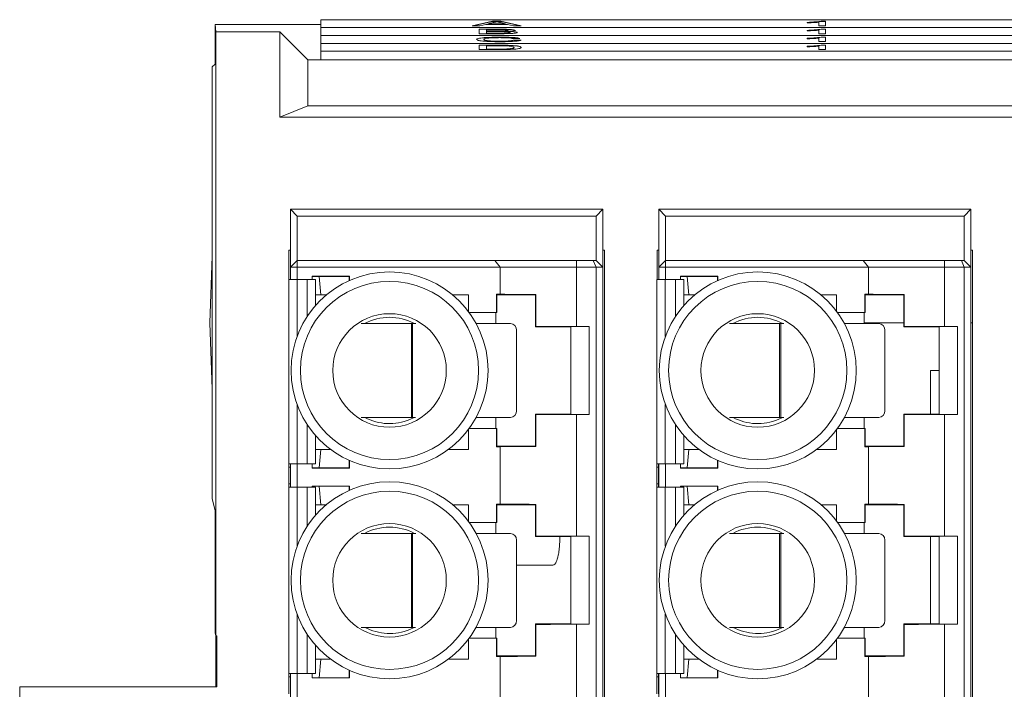
# Paper-space layout 'Sheet2' of a CAD drawing. Units: inches. Extents: x 0.3 to 10.6, y 0.2 to 8.2.
# Drawn here: x 4.3 to 4.9, y 5.4 to 5.8 of the extents above; entities that cross this region are included whole.
import ezdxf

# ---------------------------------------------------------------- set-up
doc = ezdxf.new("R2010")
doc.units = ezdxf.units.IN
doc.header["$MEASUREMENT"] = 0

psp = doc.layouts.new('Sheet2')

# ---------------------------------------------------------------- linework, layer by layer
at = {"color": 7, "linetype": 'Continuous', "lineweight": 15}
for p, q in [((6.36292, 5.83163), (4.48792, 5.83163)), ((4.48792, 5.83163), (4.48792, 5.827)), ((4.57678, 5.8281), (4.58869, 5.83072)), ((4.57701, 5.8281), (4.58869, 5.83067)), ((4.58869, 5.83072), (4.59346, 5.83072)), ((4.58869, 5.83067), (4.58869, 5.83072)), ((4.58869, 5.83067), (4.59346, 5.83067)), ((4.59346, 5.83072), (4.60537, 5.8281)), ((4.59346, 5.83067), (4.59346, 5.83072)), ((4.59346, 5.83067), (4.60515, 5.8281)), ((4.78133, 5.83072), (4.78381, 5.83072)), ((4.78133, 5.83067), (4.78133, 5.83072)), ((4.78133, 5.83067), (4.78381, 5.83067)), ((4.78381, 5.83072), (4.78381, 5.8281)), ((4.42599, 5.82891), (4.42642, 5.82453)), ((4.48792, 5.82891), (4.42599, 5.82891)), ((4.42599, 5.82891), (4.42599, 5.80561)), ((6.36292, 5.827), (4.48792, 5.827)), ((4.48792, 5.827), (4.48792, 5.82237)), ((6.36292, 5.827), (4.48792, 5.827)), ((4.48792, 5.827), (4.48792, 5.827)), ((4.58127, 5.8281), (4.57678, 5.8281)), ((4.59212, 5.82604), (4.58088, 5.82604)), ((4.58088, 5.82604), (4.58088, 5.82342)), ((4.58088, 5.82599), (4.59212, 5.82599)), ((4.58468, 5.82891), (4.58127, 5.8281)), ((4.59747, 5.82891), (4.58468, 5.82891)), ((4.58512, 5.82493), (4.58512, 5.82573)), ((4.58512, 5.82573), (4.59083, 5.82573)), ((4.5913, 5.82493), (4.58512, 5.82493)), ((4.58512, 5.82488), (4.58512, 5.82493)), ((4.58512, 5.82488), (4.5913, 5.82488)), ((4.58903, 5.82993), (4.58596, 5.82921)), ((4.58596, 5.82916), (4.58596, 5.82921)), ((4.58596, 5.82921), (4.5962, 5.82921)), ((4.58596, 5.82916), (4.5962, 5.82916)), ((4.5913, 5.82488), (4.5913, 5.82493)), ((4.59212, 5.82599), (4.59212, 5.82604)), ((4.5962, 5.82921), (4.59328, 5.8299)), ((4.5949, 5.82492), (4.5949, 5.82496)), ((4.5962, 5.82916), (4.5962, 5.82921)), ((4.60088, 5.8281), (4.59747, 5.82891)), ((4.59781, 5.82528), (4.59781, 5.82533)), ((4.60537, 5.8281), (4.60088, 5.8281)), ((4.77304, 5.82975), (4.77304, 5.83006)), ((4.77304, 5.82538), (4.77304, 5.82507)), ((4.77996, 5.8281), (4.77996, 5.83014)), ((4.78381, 5.8281), (4.77996, 5.8281)), ((4.77996, 5.82546), (4.77996, 5.82342)), ((4.78381, 5.82604), (4.78133, 5.82604)), ((4.78133, 5.82599), (4.78133, 5.82604)), ((4.78133, 5.82599), (4.78381, 5.82599)), ((4.78381, 5.82342), (4.78381, 5.82604)), ((4.46392, 5.82453), (4.42642, 5.82453)), ((4.42642, 5.82453), (4.42642, 5.47041)), ((4.46392, 5.77453), (4.46392, 5.82453)), ((4.46392, 5.82453), (4.48032, 5.80813)), ((4.48792, 5.82237), (6.36292, 5.82237)), ((4.48792, 5.82237), (4.48792, 5.81774)), ((4.58088, 5.82342), (4.59215, 5.82342)), ((4.58358, 5.82003), (4.58358, 5.82008)), ((4.58512, 5.82463), (4.59173, 5.82463)), ((4.58512, 5.82372), (4.58512, 5.82463)), ((4.58512, 5.82368), (4.58512, 5.82372)), ((4.59221, 5.82372), (4.58512, 5.82372)), ((4.58512, 5.82368), (4.59221, 5.82368)), ((4.59221, 5.82368), (4.59221, 5.82372)), ((4.59317, 5.82135), (4.59317, 5.8214)), ((4.59478, 5.82369), (4.59478, 5.82374)), ((4.59754, 5.82475), (4.59754, 5.8248)), ((4.59896, 5.82413), (4.59896, 5.82418)), ((4.60473, 5.82064), (4.6005, 5.82056)), ((4.60127, 5.81967), (4.6055, 5.81959)), ((4.60127, 5.81962), (4.60127, 5.81967)), ((4.60127, 5.81962), (4.60529, 5.81954)), ((4.77304, 5.8204), (4.77304, 5.82071)), ((4.77996, 5.82342), (4.78381, 5.82342)), ((4.77996, 5.81875), (4.77996, 5.82079)), ((4.78133, 5.82136), (4.78381, 5.82136)), ((4.78133, 5.82131), (4.78133, 5.82136)), ((4.78133, 5.82131), (4.78381, 5.82131)), ((4.78381, 5.82136), (4.78381, 5.81875)), ((4.42599, 5.80561), (4.42599, 5.81611)), ((6.36292, 5.81774), (4.48792, 5.81774)), ((4.48792, 5.81774), (4.48792, 5.81311)), ((6.36292, 5.81774), (4.48792, 5.81774)), ((4.48792, 5.81774), (4.48792, 5.81774)), ((4.58088, 5.81668), (4.59114, 5.81668)), ((4.58088, 5.81407), (4.58088, 5.81668)), ((4.58088, 5.81664), (4.59114, 5.81664)), ((4.59163, 5.81407), (4.58088, 5.81407)), ((4.5912, 5.81638), (4.58512, 5.81638)), ((4.58512, 5.81638), (4.58512, 5.81437)), ((4.58512, 5.81437), (4.5913, 5.81437)), ((4.58512, 5.81433), (4.58512, 5.81437)), ((4.58512, 5.81433), (4.5913, 5.81433)), ((4.59114, 5.81664), (4.59114, 5.81668)), ((4.5913, 5.81433), (4.5913, 5.81437)), ((4.59286, 5.81897), (4.59286, 5.81902)), ((4.59644, 5.8166), (4.59644, 5.81665)), ((4.59838, 5.81451), (4.59838, 5.81456)), ((4.60081, 5.81641), (4.60081, 5.81646)), ((4.60127, 5.81535), (4.60127, 5.8154)), ((4.77304, 5.81572), (4.77304, 5.81603)), ((4.78381, 5.81875), (4.77996, 5.81875)), ((4.77996, 5.81407), (4.77996, 5.81611)), ((4.78381, 5.81407), (4.77996, 5.81407)), ((4.78133, 5.81668), (4.78381, 5.81668)), ((4.78133, 5.81664), (4.78133, 5.81668)), ((4.78133, 5.81664), (4.78381, 5.81664)), ((4.78381, 5.81668), (4.78381, 5.81407)), ((4.48032, 5.80813), (6.37052, 5.80813)), ((4.48032, 5.80813), (4.48032, 5.78108)), ((4.48792, 5.81311), (6.36292, 5.81311)), ((4.48792, 5.81311), (4.48792, 5.80813)), ((4.48792, 5.80813), (6.36292, 5.80813)), ((4.42599, 5.80561), (4.42428, 5.80391)), ((4.42428, 5.80391), (4.42428, 5.55072)), ((4.48032, 5.78108), (4.46392, 5.77453)), ((6.37052, 5.78108), (4.48032, 5.78108)), ((6.38692, 5.77453), (4.46392, 5.77453)), ((4.47412, 5.71652), (4.47019, 5.72046)), ((4.65326, 5.72046), (4.47019, 5.72046)), ((4.47019, 5.72046), (4.47019, 5.6865)), ((4.47412, 5.71652), (4.47412, 5.69044)), ((4.64932, 5.71652), (4.47412, 5.71652)), ((4.65326, 5.72046), (4.64932, 5.71652)), ((4.64932, 5.71652), (4.64932, 5.69044)), ((4.65326, 5.6865), (4.65326, 5.72046)), ((4.69002, 5.71652), (4.68609, 5.72046)), ((4.86916, 5.72046), (4.68609, 5.72046)), ((4.68609, 5.72046), (4.68609, 5.6865)), ((4.86522, 5.71652), (4.69002, 5.71652)), ((4.69002, 5.71652), (4.69002, 5.69044)), ((4.86916, 5.72046), (4.86522, 5.71652)), ((4.86522, 5.71652), (4.86522, 5.69044)), ((4.86916, 5.6865), (4.86916, 5.72046)), ((4.42428, 5.69291), (4.42292, 5.65391)), ((4.47019, 5.69642), (4.46922, 5.69642)), ((4.46922, 5.69642), (4.46922, 5.67932)), ((4.65422, 5.69642), (4.65326, 5.69642)), ((4.65422, 5.18642), (4.65422, 5.69642)), ((4.68609, 5.69642), (4.68512, 5.69642)), ((4.68512, 5.69642), (4.68512, 5.67932)), ((4.87012, 5.69642), (4.86916, 5.69642)), ((4.87012, 5.18642), (4.87012, 5.69642)), ((4.47019, 5.6865), (4.47412, 5.69044)), ((4.47412, 5.6865), (4.47019, 5.6865)), ((4.47019, 5.6865), (4.47019, 5.67932)), ((4.47412, 5.6865), (4.47412, 5.69044)), ((4.47412, 5.69044), (4.59003, 5.69044)), ((4.47412, 5.6865), (4.47412, 5.67932)), ((4.59322, 5.6865), (4.47412, 5.6865)), ((4.59322, 5.6865), (4.59003, 5.69044)), ((4.59003, 5.69044), (4.6378, 5.69044)), ((4.59322, 5.67067), (4.59322, 5.6865)), ((4.6378, 5.6865), (4.59322, 5.6865)), ((4.6378, 5.6865), (4.6378, 5.69044)), ((4.6378, 5.69044), (4.64769, 5.69044)), ((4.6378, 5.65177), (4.6378, 5.6865)), ((4.6378, 5.6865), (4.64932, 5.6865)), ((4.64932, 5.6865), (4.64769, 5.69044)), ((4.64769, 5.69044), (4.64932, 5.69044)), ((4.65326, 5.6865), (4.64932, 5.69044)), ((4.64932, 5.6865), (4.64932, 5.19634)), ((4.65326, 5.6865), (4.64932, 5.6865)), ((4.65326, 5.19634), (4.65326, 5.6865)), ((4.68609, 5.6865), (4.69002, 5.69044)), ((4.68609, 5.6865), (4.68609, 5.67932)), ((4.69002, 5.6865), (4.68609, 5.6865)), ((4.69002, 5.6865), (4.69002, 5.69044)), ((4.69002, 5.69044), (4.80593, 5.69044)), ((4.69002, 5.6865), (4.69002, 5.67932)), ((4.80912, 5.6865), (4.69002, 5.6865)), ((4.80912, 5.6865), (4.80593, 5.69044)), ((4.80593, 5.69044), (4.8537, 5.69044)), ((4.80912, 5.67067), (4.80912, 5.6865)), ((4.8537, 5.6865), (4.80912, 5.6865)), ((4.8537, 5.6865), (4.8537, 5.69044)), ((4.8537, 5.69044), (4.86359, 5.69044)), ((4.8537, 5.65177), (4.8537, 5.6865)), ((4.8537, 5.6865), (4.86522, 5.6865)), ((4.86522, 5.6865), (4.86359, 5.69044)), ((4.86359, 5.69044), (4.86522, 5.69044)), ((4.86916, 5.6865), (4.86522, 5.69044)), ((4.86522, 5.6865), (4.86522, 5.19634)), ((4.86916, 5.6865), (4.86522, 5.6865)), ((4.86916, 5.19634), (4.86916, 5.6865)), ((4.48298, 5.68122), (4.50477, 5.68122)), ((4.48298, 5.67932), (4.48298, 5.68122)), ((4.48692, 5.68109), (4.48298, 5.68109)), ((4.48692, 5.68109), (4.50464, 5.68109)), ((4.4879, 5.67026), (4.48692, 5.68109)), ((4.50477, 5.68122), (4.50464, 5.68109)), ((4.50464, 5.68109), (4.50464, 5.67867)), ((4.50477, 5.67873), (4.50477, 5.68122)), ((4.69888, 5.68122), (4.72067, 5.68122)), ((4.69888, 5.67932), (4.69888, 5.68122)), ((4.70282, 5.68109), (4.69888, 5.68109)), ((4.70282, 5.68109), (4.72054, 5.68109)), ((4.7038, 5.67026), (4.70282, 5.68109)), ((4.72067, 5.68122), (4.72054, 5.68109)), ((4.72054, 5.68109), (4.72054, 5.67867)), ((4.72067, 5.67873), (4.72067, 5.68122)), ((4.46913, 5.67932), (4.46913, 5.57132)), ((4.47405, 5.67932), (4.46913, 5.67932)), ((4.47996, 5.67932), (4.47405, 5.67932)), ((4.48488, 5.67932), (4.47996, 5.67932)), ((4.48488, 5.66409), (4.48488, 5.67932)), ((4.68503, 5.67932), (4.68503, 5.57132)), ((4.68995, 5.67932), (4.68503, 5.67932)), ((4.69586, 5.67932), (4.68995, 5.67932)), ((4.70078, 5.67932), (4.69586, 5.67932)), ((4.70078, 5.66409), (4.70078, 5.67932)), ((4.48488, 5.67026), (4.4879, 5.67026)), ((4.4879, 5.67026), (4.4912, 5.67026)), ((4.56532, 5.67026), (4.57452, 5.67026)), ((4.57452, 5.66054), (4.57452, 5.67026)), ((4.59098, 5.67067), (4.59322, 5.67067)), ((4.59098, 5.65992), (4.59098, 5.67067)), ((4.59098, 5.67067), (4.59125, 5.67026)), ((4.59125, 5.67026), (4.59125, 5.65992)), ((4.61389, 5.67026), (4.59125, 5.67026)), ((4.61413, 5.67051), (4.61389, 5.67026)), ((4.61389, 5.65156), (4.61389, 5.67026)), ((4.61413, 5.67051), (4.61413, 5.65181)), ((4.70078, 5.67026), (4.7038, 5.67026)), ((4.7038, 5.67026), (4.7071, 5.67026)), ((4.78122, 5.67026), (4.79042, 5.67026)), ((4.79042, 5.66054), (4.79042, 5.67026)), ((4.80688, 5.67067), (4.80912, 5.67067)), ((4.80688, 5.65992), (4.80688, 5.67067)), ((4.80688, 5.67067), (4.80715, 5.67026)), ((4.80715, 5.67026), (4.80715, 5.65992)), ((4.82979, 5.67026), (4.80715, 5.67026)), ((4.83003, 5.67051), (4.82979, 5.67026)), ((4.82979, 5.65156), (4.82979, 5.67026)), ((4.83003, 5.67051), (4.83003, 5.65181)), ((4.57497, 5.65992), (4.59098, 5.65992)), ((4.59063, 5.6535), (4.59063, 5.65992)), ((4.59125, 5.65992), (4.59098, 5.65992)), ((4.79087, 5.65992), (4.80688, 5.65992)), ((4.80653, 5.6535), (4.80653, 5.65992)), ((4.80715, 5.65992), (4.80688, 5.65992)), ((4.42428, 5.61491), (4.42292, 5.65391)), ((4.54105, 5.6535), (4.5116, 5.6535)), ((4.54105, 5.59838), (4.54105, 5.6535)), ((4.54105, 5.6535), (4.54177, 5.6535)), ((4.54177, 5.6535), (4.54177, 5.59838)), ((4.5436, 5.6535), (4.54177, 5.6535)), ((4.59922, 5.6535), (4.57902, 5.6535)), ((4.61389, 5.65156), (4.61413, 5.65181)), ((4.63456, 5.65156), (4.64537, 5.65177)), ((4.6378, 5.65177), (4.64537, 5.65177)), ((4.64537, 5.60017), (4.64537, 5.65177)), ((4.75695, 5.6535), (4.7275, 5.6535)), ((4.75695, 5.59838), (4.75695, 5.6535)), ((4.75695, 5.6535), (4.75767, 5.6535)), ((4.75767, 5.6535), (4.75767, 5.59838)), ((4.7595, 5.6535), (4.75767, 5.6535)), ((4.81512, 5.6535), (4.79492, 5.6535)), ((4.82979, 5.65391), (4.80653, 5.65391)), ((4.82979, 5.65156), (4.83003, 5.65181)), ((4.85046, 5.65156), (4.86127, 5.65177)), ((4.8537, 5.65177), (4.86127, 5.65177)), ((4.86127, 5.60017), (4.86127, 5.65177)), ((4.87012, 5.65391), (4.86916, 5.65391)), ((4.60272, 5.60232), (4.60272, 5.64956)), ((4.61389, 5.65156), (4.63456, 5.65156)), ((4.63456, 5.65156), (4.63456, 5.60038)), ((4.81862, 5.60232), (4.81862, 5.64956)), ((4.82979, 5.65156), (4.85046, 5.65156)), ((4.85046, 5.65156), (4.85046, 5.60038)), ((4.84547, 5.60038), (4.84547, 5.62596)), ((4.84547, 5.62596), (4.85046, 5.62596)), ((4.61413, 5.60013), (4.61389, 5.60038)), ((4.63456, 5.60038), (4.61389, 5.60038)), ((4.61389, 5.58168), (4.61389, 5.60038)), ((4.61413, 5.60013), (4.61413, 5.58143)), ((4.64537, 5.60017), (4.63456, 5.60038)), ((4.6378, 5.52874), (4.6378, 5.60017)), ((4.64537, 5.60017), (4.6378, 5.60017)), ((4.83003, 5.60013), (4.82979, 5.60038)), ((4.85046, 5.60038), (4.82979, 5.60038)), ((4.82979, 5.58168), (4.82979, 5.60038)), ((4.83003, 5.60013), (4.83003, 5.58143)), ((4.86127, 5.60017), (4.85046, 5.60038)), ((4.8537, 5.52874), (4.8537, 5.60017)), ((4.86127, 5.60017), (4.8537, 5.60017)), ((4.5117, 5.59838), (4.54105, 5.59838)), ((4.5402, 5.59718), (4.54277, 5.59838)), ((4.54177, 5.59838), (4.54105, 5.59838)), ((4.54177, 5.59838), (4.54351, 5.59838)), ((4.57899, 5.59838), (4.59922, 5.59838)), ((4.59063, 5.59201), (4.59063, 5.59838)), ((4.7276, 5.59838), (4.75695, 5.59838)), ((4.7561, 5.59718), (4.75867, 5.59838)), ((4.75767, 5.59838), (4.75695, 5.59838)), ((4.75767, 5.59838), (4.75941, 5.59838)), ((4.79489, 5.59838), (4.81512, 5.59838)), ((4.80653, 5.59201), (4.80653, 5.59838)), ((4.57452, 5.57971), (4.57452, 5.5914)), ((4.59098, 5.59201), (4.57497, 5.59201)), ((4.59098, 5.58127), (4.59098, 5.59201)), ((4.59098, 5.59201), (4.59125, 5.59201)), ((4.59125, 5.59201), (4.59125, 5.58168)), ((4.79042, 5.57971), (4.79042, 5.5914)), ((4.80688, 5.59201), (4.79087, 5.59201)), ((4.80688, 5.58127), (4.80688, 5.59201)), ((4.80688, 5.59201), (4.80715, 5.59201)), ((4.80715, 5.59201), (4.80715, 5.58168)), ((4.48488, 5.57132), (4.48488, 5.58784)), ((4.70078, 5.57132), (4.70078, 5.58784)), ((4.4879, 5.57971), (4.48488, 5.57971)), ((4.4879, 5.57971), (4.48692, 5.56888)), ((4.49369, 5.57971), (4.4879, 5.57971)), ((4.57452, 5.57971), (4.56283, 5.57971)), ((4.59125, 5.58168), (4.59098, 5.58127)), ((4.59322, 5.58127), (4.59098, 5.58127)), ((4.59125, 5.58168), (4.61389, 5.58168)), ((4.59322, 5.54764), (4.59322, 5.58127)), ((4.61389, 5.58168), (4.61413, 5.58143)), ((4.7038, 5.57971), (4.70078, 5.57971)), ((4.7038, 5.57971), (4.70282, 5.56888)), ((4.70959, 5.57971), (4.7038, 5.57971)), ((4.79042, 5.57971), (4.77873, 5.57971)), ((4.80715, 5.58168), (4.80688, 5.58127)), ((4.80912, 5.58127), (4.80688, 5.58127)), ((4.80715, 5.58168), (4.82979, 5.58168)), ((4.80912, 5.54764), (4.80912, 5.58127)), ((4.82979, 5.58168), (4.83003, 5.58143)), ((4.46913, 5.57132), (4.47405, 5.57132)), ((4.46913, 5.57132), (4.46913, 5.56935)), ((4.47012, 5.57132), (4.47012, 5.56935)), ((4.47019, 5.57132), (4.47019, 5.55754)), ((4.47405, 5.57132), (4.47996, 5.57132)), ((4.47412, 5.57132), (4.47412, 5.55754)), ((4.47996, 5.57132), (4.48488, 5.57132)), ((4.48298, 5.56874), (4.48298, 5.57132)), ((4.50464, 5.56888), (4.50464, 5.57327)), ((4.50477, 5.57321), (4.50477, 5.56874)), ((4.68503, 5.57132), (4.68995, 5.57132)), ((4.68503, 5.57132), (4.68503, 5.56935)), ((4.68602, 5.57132), (4.68602, 5.56935)), ((4.68609, 5.57132), (4.68609, 5.55754)), ((4.68995, 5.57132), (4.69586, 5.57132)), ((4.69002, 5.57132), (4.69002, 5.55754)), ((4.69586, 5.57132), (4.70078, 5.57132)), ((4.69888, 5.56874), (4.69888, 5.57132)), ((4.72054, 5.56888), (4.72054, 5.57327)), ((4.72067, 5.57321), (4.72067, 5.56874)), ((4.46913, 5.56935), (4.47012, 5.56935)), ((4.46913, 5.56935), (4.46913, 5.5595)), ((4.47012, 5.56935), (4.47012, 5.5595)), ((4.48692, 5.56888), (4.48298, 5.56888)), ((4.48298, 5.56874), (4.50477, 5.56874)), ((4.48692, 5.56888), (4.50464, 5.56888)), ((4.50477, 5.56874), (4.50464, 5.56888)), ((4.68503, 5.56935), (4.68602, 5.56935)), ((4.68503, 5.56935), (4.68503, 5.5595)), ((4.68602, 5.56935), (4.68602, 5.5595)), ((4.70282, 5.56888), (4.69888, 5.56888)), ((4.69888, 5.56874), (4.72067, 5.56874)), ((4.70282, 5.56888), (4.72054, 5.56888)), ((4.72067, 5.56874), (4.72054, 5.56888)), ((4.46913, 5.5595), (4.47012, 5.5595)), ((4.46913, 5.5595), (4.46913, 5.55754)), ((4.47012, 5.5595), (4.47012, 5.55754)), ((4.68503, 5.5595), (4.68602, 5.5595)), ((4.68503, 5.5595), (4.68503, 5.55754)), ((4.68602, 5.5595), (4.68602, 5.55754)), ((4.46913, 5.55754), (4.46913, 5.44828)), ((4.47405, 5.55754), (4.46913, 5.55754)), ((4.47996, 5.55754), (4.47405, 5.55754)), ((4.48488, 5.55754), (4.47996, 5.55754)), ((4.48298, 5.55819), (4.50477, 5.55819)), ((4.48298, 5.55754), (4.48298, 5.55819)), ((4.48692, 5.55805), (4.48298, 5.55805)), ((4.48488, 5.54106), (4.48488, 5.55754)), ((4.48692, 5.55805), (4.50464, 5.55805)), ((4.4879, 5.54723), (4.48692, 5.55805)), ((4.50477, 5.55819), (4.50464, 5.55805)), ((4.50464, 5.55805), (4.50464, 5.55563)), ((4.50477, 5.5557), (4.50477, 5.55819)), ((4.68503, 5.55754), (4.68503, 5.44828)), ((4.68995, 5.55754), (4.68503, 5.55754)), ((4.69586, 5.55754), (4.68995, 5.55754)), ((4.70078, 5.55754), (4.69586, 5.55754)), ((4.69888, 5.55819), (4.72067, 5.55819)), ((4.69888, 5.55754), (4.69888, 5.55819)), ((4.70282, 5.55805), (4.69888, 5.55805)), ((4.70078, 5.54106), (4.70078, 5.55754)), ((4.70282, 5.55805), (4.72054, 5.55805)), ((4.7038, 5.54723), (4.70282, 5.55805)), ((4.72067, 5.55819), (4.72054, 5.55805)), ((4.72054, 5.55805), (4.72054, 5.55563)), ((4.72067, 5.5557), (4.72067, 5.55819)), ((4.42428, 5.55072), (4.42599, 5.54391)), ((4.42599, 5.54391), (4.42599, 5.47216)), ((4.48488, 5.54723), (4.4879, 5.54723)), ((4.4879, 5.54723), (4.4912, 5.54723)), ((4.56532, 5.54723), (4.57452, 5.54723)), ((4.57452, 5.53751), (4.57452, 5.54723)), ((4.59098, 5.54764), (4.59322, 5.54764)), ((4.59098, 5.53689), (4.59098, 5.54764)), ((4.59098, 5.54764), (4.59125, 5.54723)), ((4.61389, 5.54723), (4.59125, 5.54723)), ((4.59125, 5.54723), (4.59125, 5.53689)), ((4.61413, 5.54747), (4.61389, 5.54723)), ((4.61389, 5.52853), (4.61389, 5.54723)), ((4.61413, 5.54747), (4.61413, 5.52877)), ((4.70078, 5.54723), (4.7038, 5.54723)), ((4.7038, 5.54723), (4.7071, 5.54723)), ((4.78122, 5.54723), (4.79042, 5.54723)), ((4.79042, 5.53751), (4.79042, 5.54723)), ((4.80688, 5.54764), (4.80912, 5.54764)), ((4.80688, 5.53689), (4.80688, 5.54764)), ((4.80688, 5.54764), (4.80715, 5.54723)), ((4.80715, 5.54723), (4.80715, 5.53689)), ((4.82979, 5.54723), (4.80715, 5.54723)), ((4.83003, 5.54747), (4.82979, 5.54723)), ((4.82979, 5.52853), (4.82979, 5.54723)), ((4.83003, 5.54747), (4.83003, 5.52877)), ((4.57497, 5.53689), (4.59098, 5.53689)), ((4.59063, 5.53047), (4.59063, 5.53689)), ((4.59125, 5.53689), (4.59098, 5.53689)), ((4.79087, 5.53689), (4.80688, 5.53689)), ((4.80653, 5.53047), (4.80653, 5.53689)), ((4.80715, 5.53689), (4.80688, 5.53689)), ((4.54105, 5.53047), (4.5116, 5.53047)), ((4.54105, 5.47535), (4.54105, 5.53047)), ((4.54105, 5.53047), (4.54177, 5.53047)), ((4.54177, 5.53047), (4.54177, 5.47535)), ((4.5436, 5.53047), (4.54177, 5.53047)), ((4.59922, 5.53047), (4.57902, 5.53047)), ((4.75695, 5.53047), (4.7275, 5.53047)), ((4.75695, 5.47535), (4.75695, 5.53047)), ((4.75695, 5.53047), (4.75767, 5.53047)), ((4.75767, 5.53047), (4.75767, 5.47535)), ((4.7595, 5.53047), (4.75767, 5.53047)), ((4.81512, 5.53047), (4.79492, 5.53047)), ((4.60272, 5.47929), (4.60272, 5.52653)), ((4.61389, 5.52853), (4.61413, 5.52877)), ((4.61389, 5.52853), (4.63456, 5.52853)), ((4.63456, 5.52853), (4.64537, 5.52874)), ((4.63456, 5.52853), (4.63456, 5.47735)), ((4.6378, 5.52874), (4.64537, 5.52874)), ((4.64537, 5.47713), (4.64537, 5.52874)), ((4.81862, 5.47929), (4.81862, 5.52653)), ((4.82979, 5.52853), (4.83003, 5.52877)), ((4.82979, 5.52853), (4.85046, 5.52853)), ((4.84547, 5.47735), (4.84547, 5.52853)), ((4.85046, 5.52853), (4.86127, 5.52874)), ((4.85046, 5.52853), (4.85046, 5.47735)), ((4.8537, 5.52874), (4.86127, 5.52874)), ((4.86127, 5.47713), (4.86127, 5.52874)), ((4.60272, 5.51182), (4.62409, 5.51182)), ((4.5117, 5.47535), (4.54105, 5.47535)), ((4.5402, 5.47414), (4.54277, 5.47535)), ((4.54177, 5.47535), (4.54105, 5.47535)), ((4.54177, 5.47535), (4.54351, 5.47535)), ((4.57899, 5.47535), (4.59922, 5.47535)), ((4.59063, 5.46898), (4.59063, 5.47535)), ((4.61389, 5.45865), (4.61389, 5.47735)), ((4.61413, 5.4771), (4.61389, 5.47735)), ((4.63456, 5.47735), (4.61389, 5.47735)), ((4.61413, 5.4771), (4.61413, 5.4584)), ((4.64537, 5.47713), (4.63456, 5.47735)), ((4.6378, 5.40571), (4.6378, 5.47713)), ((4.64537, 5.47713), (4.6378, 5.47713)), ((4.7276, 5.47535), (4.75695, 5.47535)), ((4.7561, 5.47414), (4.75867, 5.47535)), ((4.75767, 5.47535), (4.75695, 5.47535)), ((4.75767, 5.47535), (4.75941, 5.47535)), ((4.79489, 5.47535), (4.81512, 5.47535)), ((4.80653, 5.46898), (4.80653, 5.47535)), ((4.82979, 5.45865), (4.82979, 5.47735)), ((4.83003, 5.4771), (4.82979, 5.47735)), ((4.85046, 5.47735), (4.82979, 5.47735)), ((4.83003, 5.4771), (4.83003, 5.4584)), ((4.86127, 5.47713), (4.85046, 5.47735)), ((4.8537, 5.40571), (4.8537, 5.47713)), ((4.86127, 5.47713), (4.8537, 5.47713)), ((4.42599, 5.47216), (4.42642, 5.47041)), ((4.42642, 5.47041), (4.42692, 5.47041)), ((4.42642, 5.44041), (4.42642, 5.47041)), ((4.42692, 5.44041), (4.42692, 5.47041)), ((4.57452, 5.45668), (4.57452, 5.46837)), ((4.59098, 5.46898), (4.57497, 5.46898)), ((4.59098, 5.45824), (4.59098, 5.46898)), ((4.59098, 5.46898), (4.59125, 5.46898)), ((4.59125, 5.46898), (4.59125, 5.45865)), ((4.79042, 5.45668), (4.79042, 5.46837)), ((4.80688, 5.46898), (4.79087, 5.46898)), ((4.80688, 5.45824), (4.80688, 5.46898)), ((4.80688, 5.46898), (4.80715, 5.46898)), ((4.80715, 5.46898), (4.80715, 5.45865)), ((4.48488, 5.44828), (4.48488, 5.46481)), ((4.70078, 5.44828), (4.70078, 5.46481)), ((4.4879, 5.45668), (4.48488, 5.45668)), ((4.4879, 5.45668), (4.48692, 5.44585)), ((4.49369, 5.45668), (4.4879, 5.45668)), ((4.57452, 5.45668), (4.56283, 5.45668)), ((4.59125, 5.45865), (4.59098, 5.45824)), ((4.59322, 5.45824), (4.59098, 5.45824)), ((4.59125, 5.45865), (4.61389, 5.45865)), ((4.59322, 5.4246), (4.59322, 5.45824)), ((4.61389, 5.45865), (4.61413, 5.4584)), ((4.7038, 5.45668), (4.70078, 5.45668)), ((4.7038, 5.45668), (4.70282, 5.44585)), ((4.70959, 5.45668), (4.7038, 5.45668)), ((4.79042, 5.45668), (4.77873, 5.45668)), ((4.80715, 5.45865), (4.80688, 5.45824)), ((4.80912, 5.45824), (4.80688, 5.45824)), ((4.80715, 5.45865), (4.82979, 5.45865)), ((4.80912, 5.4246), (4.80912, 5.45824)), ((4.82979, 5.45865), (4.83003, 5.4584)), ((4.50464, 5.44585), (4.50464, 5.45024)), ((4.50477, 5.45018), (4.50477, 5.44571)), ((4.72054, 5.44585), (4.72054, 5.45024)), ((4.72067, 5.45018), (4.72067, 5.44571)), ((4.46913, 5.44828), (4.47405, 5.44828)), ((4.46913, 5.44828), (4.46913, 5.44632)), ((4.46913, 5.44632), (4.47012, 5.44632)), ((4.46913, 5.44632), (4.46913, 5.43647)), ((4.47012, 5.44828), (4.47012, 5.44632)), ((4.47012, 5.44632), (4.47012, 5.43647)), ((4.47019, 5.44828), (4.47019, 5.4345)), ((4.47405, 5.44828), (4.47996, 5.44828)), ((4.47412, 5.44828), (4.47412, 5.4345)), ((4.47996, 5.44828), (4.48488, 5.44828)), ((4.48298, 5.44571), (4.48298, 5.44828)), ((4.48692, 5.44585), (4.48298, 5.44585)), ((4.48298, 5.44571), (4.50477, 5.44571)), ((4.48692, 5.44585), (4.50464, 5.44585)), ((4.50477, 5.44571), (4.50464, 5.44585)), ((4.68503, 5.44828), (4.68995, 5.44828)), ((4.68503, 5.44828), (4.68503, 5.44632)), ((4.68503, 5.44632), (4.68602, 5.44632)), ((4.68503, 5.44632), (4.68503, 5.43647)), ((4.68602, 5.44828), (4.68602, 5.44632)), ((4.68602, 5.44632), (4.68602, 5.43647)), ((4.68609, 5.44828), (4.68609, 5.4345)), ((4.68995, 5.44828), (4.69586, 5.44828)), ((4.69002, 5.44828), (4.69002, 5.4345)), ((4.69586, 5.44828), (4.70078, 5.44828)), ((4.69888, 5.44571), (4.69888, 5.44828)), ((4.70282, 5.44585), (4.69888, 5.44585)), ((4.69888, 5.44571), (4.72067, 5.44571)), ((4.70282, 5.44585), (4.72054, 5.44585)), ((4.72067, 5.44571), (4.72054, 5.44585)), ((4.31142, 5.44041), (4.31142, 5.38141)), ((4.42692, 5.44041), (4.31142, 5.44041))]:
    psp.add_line(p, q, dxfattribs=at)
at = {"color": 8, "linetype": 'Continuous', "lineweight": 15}
for p, q in [((4.47405, 5.64589), (4.47405, 5.67932)), ((4.47996, 5.65763), (4.47996, 5.67932)), ((4.68995, 5.64589), (4.68995, 5.67932)), ((4.69586, 5.65763), (4.69586, 5.67932)), ((4.47405, 5.57132), (4.47405, 5.60604)), ((4.68995, 5.57132), (4.68995, 5.60604)), ((4.47996, 5.57132), (4.47996, 5.59431)), ((4.69586, 5.57132), (4.69586, 5.59431)), ((4.47405, 5.52286), (4.47405, 5.55754)), ((4.47996, 5.5346), (4.47996, 5.55754)), ((4.68995, 5.52286), (4.68995, 5.55754)), ((4.69586, 5.5346), (4.69586, 5.55754)), ((4.47405, 5.44828), (4.47405, 5.48301)), ((4.68995, 5.44828), (4.68995, 5.48301)), ((4.47996, 5.44828), (4.47996, 5.47128)), ((4.69586, 5.44828), (4.69586, 5.47128))]:
    psp.add_line(p, q, dxfattribs=at)
at = {"color": 7, "linetype": 'Continuous', "lineweight": 15}
for centre, radius in [((4.52826, 5.62597), 0.05775), ((4.74416, 5.62597), 0.05775), ((4.52826, 5.62597), 0.05225), ((4.74416, 5.62597), 0.05225), ((4.52826, 5.62597), 0.03329), ((4.74416, 5.62597), 0.03329), ((4.52826, 5.50294), 0.05775), ((4.74416, 5.50294), 0.05775), ((4.52826, 5.50294), 0.05225), ((4.74416, 5.50294), 0.05225), ((4.52826, 5.50294), 0.03329), ((4.74416, 5.50294), 0.03329)]:
    psp.add_circle(centre, radius, dxfattribs=at)
for centre, radius, start, end in [((4.52826, 5.62597), 0.03117, 62.04283, 117.95717), ((4.59899, 5.64977), 0.00374, 356.89159, 86.5109), ((4.74416, 5.62597), 0.03117, 62.04283, 117.95717), ((4.81489, 5.64977), 0.00374, 356.89159, 86.5109), ((4.59899, 5.60212), 0.00374, 273.4891, 3.10841), ((4.81489, 5.60212), 0.00374, 273.4891, 3.10841), ((4.52826, 5.62597), 0.03117, 242.25574, 292.52267), ((4.74416, 5.62597), 0.03117, 242.25574, 292.52267), ((4.52826, 5.50294), 0.03117, 62.04283, 117.95717), ((4.59899, 5.52673), 0.00374, 356.89159, 86.5109), ((4.74416, 5.50294), 0.03117, 62.04283, 117.95717), ((4.81489, 5.52673), 0.00374, 356.89159, 86.5109), ((4.59899, 5.47908), 0.00374, 273.4891, 3.10841), ((4.81489, 5.47908), 0.00374, 273.4891, 3.10841), ((4.52826, 5.50294), 0.03117, 242.25574, 292.52267), ((4.74416, 5.50294), 0.03117, 242.25574, 292.52267)]:
    psp.add_arc(centre, radius, start, end, dxfattribs=at)
for centre, start_param, end_param in [((4.6378, 5.67071), 3.316395, 4.162257), ((4.8537, 5.67071), 3.316395, 4.162257), ((4.6378, 5.65201), 4.162257, 4.712389), ((4.8537, 5.65201), 4.162257, 4.712389), ((4.6378, 5.59993), 1.570796, 2.120928), ((4.8537, 5.59993), 1.570796, 2.120928), ((4.6378, 5.58123), 2.120928, 2.966791), ((4.8537, 5.58123), 2.120928, 2.966791), ((4.6378, 5.54768), 3.316395, 4.162257), ((4.8537, 5.54768), 3.316395, 4.162257), ((4.6378, 5.52898), 4.162257, 4.712389), ((4.8537, 5.52898), 4.162257, 4.712389), ((4.6378, 5.4769), 1.570796, 2.120928), ((4.8537, 5.4769), 1.570796, 2.120928), ((4.6378, 5.4582), 2.120928, 2.966791), ((4.8537, 5.4582), 2.120928, 2.966791)]:
    psp.add_ellipse(centre, major_axis=(0.04528, 0), ratio=0.005236, start_param=start_param, end_param=end_param, dxfattribs=at)
for points, knots in [([(4.77304, 5.83006), (4.77491, 5.83016), (4.77825, 5.83032), (4.78039, 5.8306), (4.78133, 5.83072)], [0, 0, 0, 0, 0.560427, 1, 1, 1, 1]), ([(4.77304, 5.83001), (4.77491, 5.83011), (4.77825, 5.83027), (4.78039, 5.83055), (4.78133, 5.83067)], [0, 0, 0, 0, 0.560427, 1, 1, 1, 1]), ([(4.59108, 5.83042), (4.59079, 5.83032), (4.59028, 5.83016), (4.58941, 5.83), (4.58903, 5.82993)], [0, 0, 0, 0, 0.559915, 1, 1, 1, 1]), ([(4.59083, 5.82573), (4.59252, 5.82574), (4.59463, 5.82575), (4.59666, 5.82562), (4.59758, 5.8255), (4.59772, 5.8254), (4.59781, 5.82533)], [0, 0, 0, 0, 0.499756, 0.624981, 0.750488, 1, 1, 1, 1]), ([(4.59328, 5.8299), (4.59287, 5.82999), (4.59213, 5.83017), (4.5914, 5.83034), (4.59108, 5.83042)], [0, 0, 0, 0, 0.560002, 1, 1, 1, 1]), ([(4.5949, 5.82496), (4.59424, 5.82495), (4.59305, 5.82493), (4.59183, 5.82493), (4.5913, 5.82493)], [0, 0, 0, 0, 0.5594585, 1, 1, 1, 1]), ([(4.5913, 5.82488), (4.59198, 5.82488), (4.59319, 5.82488), (4.59438, 5.82491), (4.5949, 5.82492)], [0, 0, 0, 0, 0.560393, 1, 1, 1, 1]), ([(4.60204, 5.82536), (4.60182, 5.82547), (4.60139, 5.8257), (4.59773, 5.82601), (4.59425, 5.82603), (4.59212, 5.82604)], [0, 0, 0, 0, 0.279967, 0.559633, 1, 1, 1, 1]), ([(4.59212, 5.82599), (4.59345, 5.82599), (4.5961, 5.82598), (4.59957, 5.82584), (4.60162, 5.82558), (4.6019, 5.8254), (4.60204, 5.82531)], [0, 0, 0, 0, 0.281116, 0.560026, 0.780112, 1, 1, 1, 1]), ([(4.59781, 5.82533), (4.59778, 5.82528), (4.59772, 5.82519), (4.59704, 5.82508), (4.59604, 5.825), (4.59528, 5.82497), (4.5949, 5.82496)], [0, 0, 0, 0, 0.2802439, 0.5596952, 0.7797582, 1, 1, 1, 1]), ([(4.5949, 5.82492), (4.59538, 5.82493), (4.59634, 5.82497), (4.59759, 5.82509), (4.59772, 5.82521), (4.59781, 5.82528)], [0, 0, 0, 0, 0.280869, 0.561063, 1, 1, 1, 1]), ([(4.59754, 5.8248), (4.59822, 5.82483), (4.59958, 5.82489), (4.6015, 5.82508), (4.60184, 5.82525), (4.60204, 5.82536)], [0, 0, 0, 0, 0.281363, 0.56221, 1, 1, 1, 1]), ([(4.77996, 5.83014), (4.77877, 5.83005), (4.77665, 5.8299), (4.77414, 5.8298), (4.77304, 5.82975)], [0, 0, 0, 0, 0.5596859, 1, 1, 1, 1]), ([(4.78133, 5.82604), (4.78009, 5.82588), (4.77786, 5.82561), (4.77452, 5.82545), (4.77304, 5.82538)], [0, 0, 0, 0, 0.558722, 1, 1, 1, 1]), ([(4.77304, 5.82534), (4.77491, 5.82543), (4.77825, 5.82559), (4.78039, 5.82587), (4.78133, 5.82599)], [0, 0, 0, 0, 0.560427, 1, 1, 1, 1]), ([(4.77304, 5.82507), (4.77444, 5.82513), (4.77694, 5.82523), (4.77904, 5.82539), (4.77996, 5.82546)], [0, 0, 0, 0, 0.560053, 1, 1, 1, 1]), ([(4.57935, 5.82008), (4.57951, 5.82027), (4.57983, 5.82064), (4.58317, 5.8211), (4.58808, 5.82136), (4.59147, 5.82138), (4.59317, 5.8214)], [0, 0, 0, 0, 0.280492, 0.55957, 0.779615, 1, 1, 1, 1]), ([(4.57935, 5.82003), (4.57951, 5.82022), (4.57983, 5.82059), (4.58317, 5.82105), (4.58808, 5.82131), (4.59147, 5.82133), (4.59317, 5.82135)], [0, 0, 0, 0, 0.2804925, 0.5595697, 0.7796153, 1, 1, 1, 1]), ([(4.59325, 5.81872), (4.591, 5.81873), (4.58652, 5.81876), (4.58178, 5.81916), (4.57972, 5.81962), (4.57947, 5.81993), (4.57935, 5.82008)], [0, 0, 0, 0, 0.279955, 0.558088, 0.778912, 1, 1, 1, 1]), ([(4.59296, 5.8211), (4.5919, 5.82109), (4.58979, 5.82108), (4.58695, 5.82094), (4.58404, 5.82062), (4.58377, 5.8203), (4.58358, 5.82008)], [0, 0, 0, 0, 0.1872234, 0.3739058, 0.5607363, 1, 1, 1, 1]), ([(4.58358, 5.82008), (4.58366, 5.81994), (4.58383, 5.81966), (4.58558, 5.81928), (4.58906, 5.81906), (4.59159, 5.81903), (4.59286, 5.81902)], [0, 0, 0, 0, 0.281245, 0.560716, 0.780138, 1, 1, 1, 1]), ([(4.58358, 5.82003), (4.58366, 5.81989), (4.58383, 5.81961), (4.58558, 5.81923), (4.58906, 5.81901), (4.59159, 5.81898), (4.59286, 5.81897)], [0, 0, 0, 0, 0.281245, 0.560716, 0.780138, 1, 1, 1, 1]), ([(4.59173, 5.82463), (4.5935, 5.82463), (4.59572, 5.82463), (4.59775, 5.82449), (4.59873, 5.82436), (4.59887, 5.82425), (4.59896, 5.82418)], [0, 0, 0, 0, 0.498846, 0.624454, 0.750198, 1, 1, 1, 1]), ([(4.59215, 5.82342), (4.59363, 5.82342), (4.59659, 5.82343), (4.60058, 5.82358), (4.6028, 5.82387), (4.60306, 5.82407), (4.60319, 5.82417)], [0, 0, 0, 0, 0.281283, 0.560168, 0.779988, 1, 1, 1, 1]), ([(4.59478, 5.82374), (4.5943, 5.82373), (4.59345, 5.82372), (4.59259, 5.82372), (4.59221, 5.82372)], [0, 0, 0, 0, 0.559832, 1, 1, 1, 1]), ([(4.59221, 5.82368), (4.59269, 5.82368), (4.59355, 5.82368), (4.5944, 5.82369), (4.59478, 5.82369)], [0, 0, 0, 0, 0.560099, 1, 1, 1, 1]), ([(4.59286, 5.81902), (4.59401, 5.81903), (4.59631, 5.81905), (4.59982, 5.81927), (4.60072, 5.81952), (4.60127, 5.81967)], [0, 0, 0, 0, 0.280711, 0.560905, 1, 1, 1, 1]), ([(4.59286, 5.81897), (4.59401, 5.81898), (4.59631, 5.819), (4.59982, 5.81922), (4.60072, 5.81947), (4.60127, 5.81962)], [0, 0, 0, 0, 0.280711, 0.560905, 1, 1, 1, 1]), ([(4.6005, 5.82056), (4.60017, 5.82064), (4.59951, 5.8208), (4.59765, 5.82099), (4.5953, 5.82108), (4.59374, 5.82109), (4.59296, 5.8211)], [0, 0, 0, 0, 0.280553, 0.559739, 0.779654, 1, 1, 1, 1]), ([(4.59317, 5.8214), (4.59464, 5.82139), (4.59757, 5.82137), (4.60118, 5.82118), (4.60358, 5.82092), (4.60435, 5.82073), (4.60473, 5.82064)], [0, 0, 0, 0, 0.280081, 0.559449, 0.779549, 1, 1, 1, 1]), ([(4.59317, 5.82135), (4.59464, 5.82134), (4.59757, 5.82132), (4.60118, 5.82113), (4.60358, 5.82087), (4.60435, 5.82068), (4.60473, 5.82059)], [0, 0, 0, 0, 0.2800806, 0.5594487, 0.7795488, 1, 1, 1, 1]), ([(4.6055, 5.81959), (4.605, 5.81945), (4.60401, 5.81919), (4.60084, 5.81889), (4.59704, 5.81874), (4.59452, 5.81872), (4.59325, 5.81872)], [0, 0, 0, 0, 0.280256, 0.559546, 0.779589, 1, 1, 1, 1]), ([(4.59896, 5.82418), (4.5989, 5.82412), (4.59879, 5.824), (4.59779, 5.82385), (4.59633, 5.82377), (4.5953, 5.82375), (4.59478, 5.82374)], [0, 0, 0, 0, 0.280033, 0.559559, 0.779331, 1, 1, 1, 1]), ([(4.59478, 5.82369), (4.59544, 5.8237), (4.59676, 5.82373), (4.59815, 5.82385), (4.59886, 5.82399), (4.59893, 5.82408), (4.59896, 5.82413)], [0, 0, 0, 0, 0.28029, 0.559018, 0.779402, 1, 1, 1, 1]), ([(4.60319, 5.82417), (4.60311, 5.82425), (4.60294, 5.82441), (4.6011, 5.82466), (4.59889, 5.82475), (4.59754, 5.8248)], [0, 0, 0, 0, 0.28088, 0.561474, 1, 1, 1, 1]), ([(4.59754, 5.82475), (4.59841, 5.82472), (4.60015, 5.82467), (4.602, 5.8245), (4.60304, 5.82431), (4.60314, 5.82419), (4.60319, 5.82413)], [0, 0, 0, 0, 0.280211, 0.55967, 0.779709, 1, 1, 1, 1]), ([(4.77304, 5.82071), (4.77491, 5.8208), (4.77825, 5.82097), (4.78039, 5.82124), (4.78133, 5.82136)], [0, 0, 0, 0, 0.560427, 1, 1, 1, 1]), ([(4.77304, 5.82066), (4.77491, 5.82075), (4.77825, 5.82092), (4.78039, 5.82119), (4.78133, 5.82131)], [0, 0, 0, 0, 0.5604274, 1, 1, 1, 1]), ([(4.77996, 5.82079), (4.77877, 5.8207), (4.77665, 5.82055), (4.77414, 5.82045), (4.77304, 5.8204)], [0, 0, 0, 0, 0.559686, 1, 1, 1, 1]), ([(4.59114, 5.81668), (4.59214, 5.81668), (4.59392, 5.81668), (4.59567, 5.81666), (4.59644, 5.81665)], [0, 0, 0, 0, 0.560174, 1, 1, 1, 1]), ([(4.59114, 5.81664), (4.59214, 5.81664), (4.59392, 5.81664), (4.59567, 5.81661), (4.59644, 5.8166)], [0, 0, 0, 0, 0.560174, 1, 1, 1, 1]), ([(4.59615, 5.81633), (4.59524, 5.81635), (4.59361, 5.81638), (4.59194, 5.81638), (4.5912, 5.81638)], [0, 0, 0, 0, 0.559255, 1, 1, 1, 1]), ([(4.5913, 5.81437), (4.59276, 5.81437), (4.59535, 5.81437), (4.59746, 5.8145), (4.59838, 5.81456)], [0, 0, 0, 0, 0.561861, 1, 1, 1, 1]), ([(4.5913, 5.81433), (4.59276, 5.81433), (4.59535, 5.81433), (4.59746, 5.81445), (4.59838, 5.81451)], [0, 0, 0, 0, 0.561861, 1, 1, 1, 1]), ([(4.6055, 5.81539), (4.60535, 5.8152), (4.60505, 5.81482), (4.60199, 5.81433), (4.59681, 5.81409), (4.59336, 5.81407), (4.59163, 5.81407)], [0, 0, 0, 0, 0.28084, 0.559952, 0.779068, 1, 1, 1, 1]), ([(4.60127, 5.8154), (4.60113, 5.8156), (4.60095, 5.81589), (4.59855, 5.8162), (4.59695, 5.81629), (4.59615, 5.81633)], [0, 0, 0, 0, 0.55915, 0.78004, 1, 1, 1, 1]), ([(4.59644, 5.81665), (4.59733, 5.81662), (4.59892, 5.81658), (4.60023, 5.8165), (4.60081, 5.81646)], [0, 0, 0, 0, 0.559847, 1, 1, 1, 1]), ([(4.59644, 5.8166), (4.59733, 5.81658), (4.59892, 5.81654), (4.60023, 5.81645), (4.60081, 5.81641)], [0, 0, 0, 0, 0.559847, 1, 1, 1, 1]), ([(4.59838, 5.81456), (4.59939, 5.8147), (4.60119, 5.81496), (4.60124, 5.81526), (4.60127, 5.8154)], [0, 0, 0, 0, 0.557452, 1, 1, 1, 1]), ([(4.59838, 5.81451), (4.59939, 5.81466), (4.60119, 5.81492), (4.60124, 5.81522), (4.60127, 5.81535)], [0, 0, 0, 0, 0.557452, 1, 1, 1, 1]), ([(4.60081, 5.81646), (4.60169, 5.81638), (4.60345, 5.81622), (4.60516, 5.81585), (4.60537, 5.81556), (4.6055, 5.81539)], [0, 0, 0, 0, 0.279769, 0.559929, 1, 1, 1, 1]), ([(4.60081, 5.81641), (4.60169, 5.81633), (4.60345, 5.81617), (4.60516, 5.8158), (4.60537, 5.81552), (4.6055, 5.81535)], [0, 0, 0, 0, 0.279769, 0.559929, 1, 1, 1, 1]), ([(4.77304, 5.81603), (4.77491, 5.81612), (4.77825, 5.81629), (4.78039, 5.81656), (4.78133, 5.81668)], [0, 0, 0, 0, 0.560427, 1, 1, 1, 1]), ([(4.77304, 5.81598), (4.77491, 5.81608), (4.77825, 5.81624), (4.78039, 5.81652), (4.78133, 5.81664)], [0, 0, 0, 0, 0.560427, 1, 1, 1, 1]), ([(4.77996, 5.81611), (4.77877, 5.81602), (4.77665, 5.81587), (4.77414, 5.81576), (4.77304, 5.81572)], [0, 0, 0, 0, 0.559686, 1, 1, 1, 1]), ([(4.62409, 5.51182), (4.62444, 5.51192), (4.6251, 5.51211), (4.62619, 5.51386), (4.6271, 5.51677), (4.62771, 5.52065), (4.62802, 5.52422), (4.62815, 5.52691), (4.62813, 5.52837), (4.62812, 5.52853)], [0, 0, 0, 0, 0.1647355, 0.3129822, 0.5592535, 0.7034805, 0.84475, 0.9833347, 1, 1, 1, 1])]:
    psp.add_open_spline(points, degree=3, knots=knots, dxfattribs=at)

doc.saveas('drawing.dxf')
